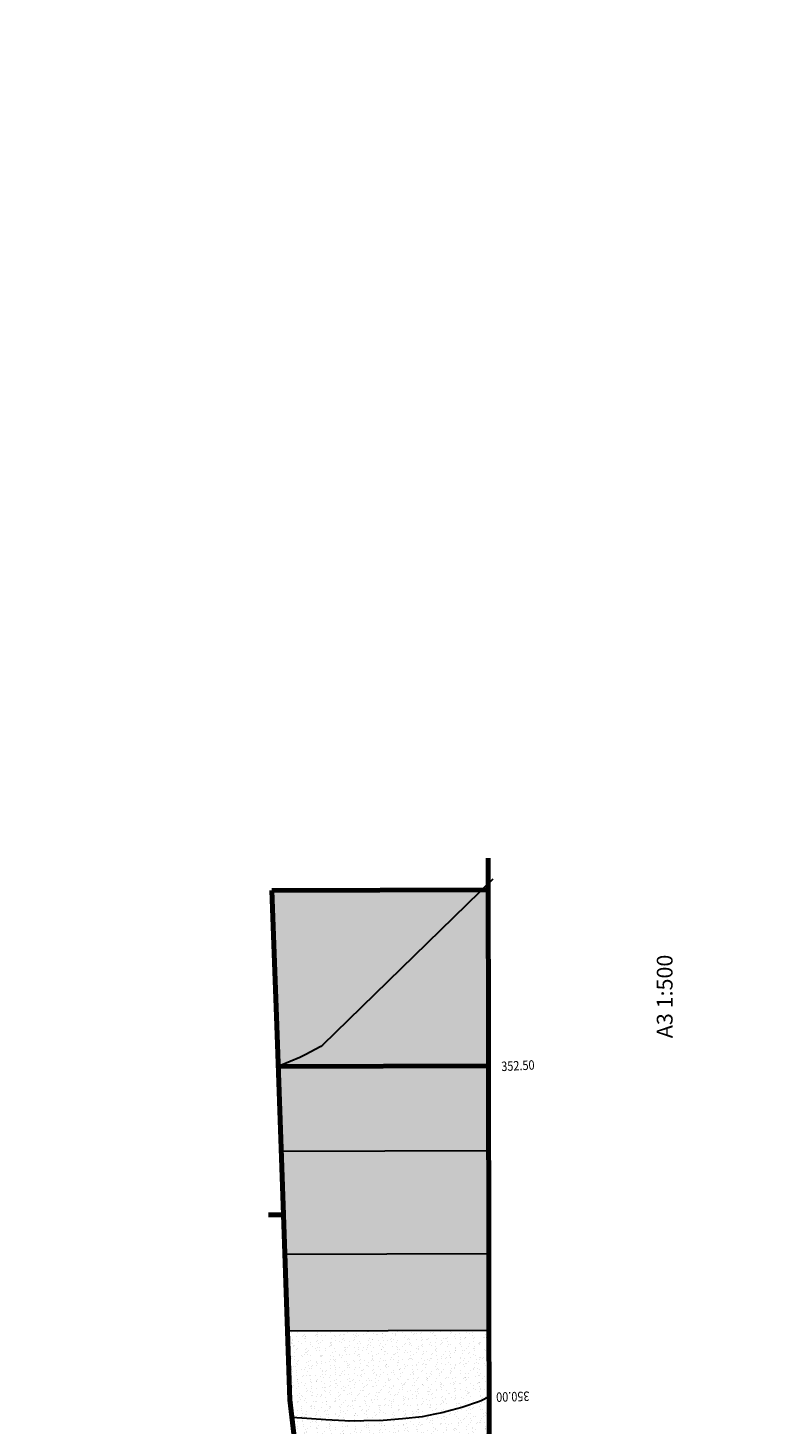
# Model space of a CAD drawing. Units: millimetres. Extents: x -131329 to 349439, y -58885 to 292619.
# Drawn here: x -54083 to -42587, y 70516 to 91780 of the extents above; entities that cross this region are included whole.
import ezdxf
from ezdxf.enums import TextEntityAlignment as Align

# ---------------------------------------------------------------- set-up
doc = ezdxf.new("R2010")
doc.units = ezdxf.units.MM
for name, color, linetype, lineweight in [('025', 1, 'Continuous', 30), ('035', 2, 'Continuous', 30), ('070', 3, 'Continuous', 70), ('M_BUDYNKI', 2, 'Continuous', 30), ('szraf', 8, 'Continuous', 30)]:
    doc.layers.add(name, color=color, linetype=linetype, lineweight=lineweight)
doc.styles.add('txt', font='TXT', dxfattribs={"height": 0.2})
pattern_1 = [(127.5, (-2582711.44, 2192347.39), (-146.823971, -4.800094), [0, -115.824, 0, -129.54, 0, -123.825]), (97.5, (-2582711.44, 2192347.39), (-215.04753, 134.856985), [0, -62.484, 0, -104.394, 0, -40.005]), (57.5, (-2582711.44, 2192253.66), (-0.4311554, 237.297711), [0, -38.1, 0, -137.16, 0, -179.07]), (47.5, (-2582711.44, 2192253.66), (-66.878797, 229.066936), [0, -19.05, 0, -89.916, 0, -102.87])]

msp = doc.modelspace()

# ---------------------------------------------------------------- hatches: boundary and pattern name
at = {"layer": 'szraf'}
h = msp.add_hatch(dxfattribs=at)
h.set_pattern_fill('AR-SAND', color=256, scale=3, angle=90, style=0)
h.set_pattern_definition(pattern_1)
h.paths.add_polyline_path([(-50168.19, 73100.41), (-50126.96, 71932.92), (-47057.78, 71942.15), (-47059.54, 73109.76)])
h.paths.add_polyline_path([(-50223.47, 74665.59), (-50189.53, 73704.6), (-50168.19, 73100.41), (-47059.54, 73109.76), (-47061.89, 74675.1)])
h.paths.add_polyline_path([(-50269.29, 75962.68), (-50223.47, 74665.59), (-47061.89, 74675.1), (-47063.84, 75972.32)])
h.paths.add_polyline_path([(-49594.23, 76288.32), (-49619.62, 76269.11), (-49854.69, 76142.08), (-49936.62, 76096.83), (-50235.13, 75975.71), (-50269.29, 75962.68), (-47063.84, 75972.32), (-47067.88, 78654.39), (-47159.43, 78654.11)])
h.paths.add_polyline_path([(-50364.01, 78644.47), (-50291.4, 76588.69), (-50269.29, 75962.68), (-50235.13, 75975.71), (-49936.62, 76096.83), (-49854.69, 76142.08), (-49619.62, 76269.11), (-49594.23, 76288.32), (-47159.43, 78654.11)])
h = msp.add_hatch(dxfattribs=at)
h.set_pattern_fill('AR-SAND', color=256, scale=3, angle=90, style=0)
h.set_pattern_definition(pattern_1)
h.paths.add_polyline_path([(-49972.48, 69892.94), (-49865.75, 68990.62), (-47053.36, 68999.08), (-47054.71, 69901.72)])
h.paths.add_polyline_path([(-48371.99, 70593.28), (-48667.97, 70568.73), (-48961.41, 70563.54), (-49188.67, 70557.71), (-49253.45, 70566.84), (-49544.19, 70579.43), (-49833.63, 70601.3), (-50058.27, 70618.27), (-49972.48, 69892.94), (-47054.71, 69901.72), (-47056.26, 70930.17), (-47161.95, 70875.56), (-47201.7, 70862.23), (-47469.78, 70768.26), (-47773.61, 70688.02), (-47880.58, 70665.23), (-48074.71, 70627.11)])
h.paths.add_polyline_path([(-50126.96, 71932.92), (-50090, 70886.5), (-50058.27, 70618.27), (-49833.63, 70601.3), (-49544.19, 70579.43), (-49253.45, 70566.84), (-49188.67, 70557.71), (-48961.41, 70563.54), (-48667.97, 70568.73), (-48371.99, 70593.28), (-48074.71, 70627.11), (-47880.58, 70665.23), (-47773.61, 70688.02), (-47469.78, 70768.26), (-47201.7, 70862.23), (-47161.95, 70875.56), (-47056.26, 70930.17), (-47057.78, 71942.15)])

# ---------------------------------------------------------------- linework, layer by layer
at = {"layer": '025'}
for p, q in [((-49594.23, 76288.32), (-46989.51, 78819.23)), ((-50269.29, 75962.68), (-50235.13, 75975.71))]:
    msp.add_line(p, q, dxfattribs=at)
for points in [[(-49594.23, 76288.32), (-49619.62, 76269.11), (-49854.69, 76142.08), (-49936.62, 76096.83), (-50235.13, 75975.71)], [(-47056.26, 70930.17), (-47161.95, 70875.56), (-47201.7, 70862.23), (-47469.78, 70768.26), (-47773.61, 70688.02), (-47880.58, 70665.23), (-48074.71, 70627.11), (-48371.99, 70593.28), (-48667.97, 70568.73), (-48961.41, 70563.54), (-49188.67, 70557.71), (-49253.45, 70566.84), (-49544.19, 70579.43), (-49833.63, 70601.3), (-50058.27, 70618.27)]]:
    msp.add_lwpolyline(points, dxfattribs=at)
at = {"layer": '070'}
for p, q in [((-46990.68, 27327.3), (-47068.6, 79133.81)), ((-47067.88, 78654.39), (-50364.01, 78644.47)), ((-50291.4, 76588.69), (-50364.01, 78644.47)), ((-50189.53, 73704.6), (-50291.4, 76588.69)), ((-50269.29, 75962.68), (-47063.84, 75972.32)), ((-50163.56, 73704.6), (-50413.56, 73704.6)), ((-50126.96, 71932.92), (-50189.53, 73704.6)), ((-50090, 70886.5), (-50126.96, 71932.92)), ((-49972.48, 69892.94), (-50090, 70886.5))]:
    msp.add_line(p, q, dxfattribs=at)
msp.add_arc((-29005.89, 64585.19), 101667.12, 204.1324417, 184.1622816, dxfattribs=at)
at = {"layer": 'M_BUDYNKI'}
for p, q in [((-47061.89, 74675.1), (-50223.47, 74665.59)), ((-47059.54, 73109.76), (-50168.19, 73100.41)), ((-47057.78, 71942.15), (-50126.96, 71932.92))]:
    msp.add_line(p, q, dxfattribs=at)

# ---------------------------------------------------------------- texts
at = {"layer": '035'}
msp.add_text('A3 1:500', height=240, rotation=90, dxfattribs=at).set_placement((-44256.85, 76393.21))
at = {"layer": '070', "style": 'txt', "width": 0.847222}
for s, rotation, p in [('352.50', 2.731632, (-46611.08, 75903.17)), ('350.00', 181.746484, (-46693.8, 71005.06))]:
    msp.add_text(s, height=144, rotation=rotation, dxfattribs=at).set_placement(p, align=Align.CENTER)

doc.saveas('drawing.dxf')
